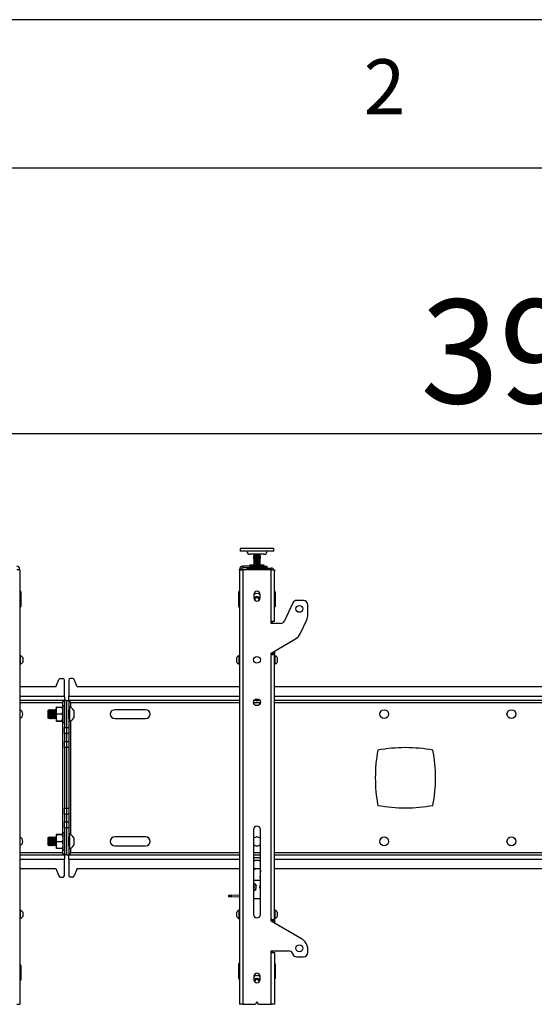
# Model space of a CAD drawing. Extents: x 5 to 292, y 5 to 205.
# Drawn here: x 61 to 78, y 172 to 205 of the extents above; entities that cross this region are included whole.
import ezdxf

# ---------------------------------------------------------------- set-up
doc = ezdxf.new("R2010")
doc.units = 0
doc.layers.get('0').update_dxf_attribs({"linetype": 'CONTINUOUS'})
doc.styles.add('SLDTEXTSTYLE0', font='TXT', dxfattribs={"width": 0.75})
doc.dimstyles.new('SLDDIMSTYLE2', dxfattribs={"dimtxt": 3.5, "dimasz": 3, "dimexe": 0, "dimexo": 0.0625, "dimgap": 0.875, "dimtad": 1, "dimdec": 0, "dimlfac": 35, "dimrnd": 1e-09, "dimzin": 12, "dimtxsty": 'SLDTEXTSTYLE0', "dimsah": 1, "dimcen": 0.09, "dimazin": 3, "dimtfac": 1, "dimtdec": 0, "dimtofl": 0, "dimtmove": 0, "dimatfit": 3, "dimtolj": 1, "dimtzin": 12})

# ---------------------------------------------------------------- blocks, each defined once
blk = doc.blocks.new('_D_1')
at = {"color": 7, "linetype": 'CONTINUOUS'}
for p, q in [((22.686, 181.199), (22.686, 192.068)), ((136.814, 181.199), (136.814, 192.068)), ((22.686, 191.068), (136.814, 191.068))]:
    blk.add_line(p, q, dxfattribs=at)
for points in [[(22.686, 191.068), (25.686, 190.618), (25.686, 191.518)], [(136.814, 191.068), (133.814, 191.518), (133.814, 190.618)]]:
    blk.add_solid(points, dxfattribs=at)
at = {"color": 7, "linetype": 'CONTINUOUS', "insert": (74.578, 195.58), "char_height": 3.5, "attachment_point": 1, "style": 'SLDTEXTSTYLE0'}
blk.add_mtext('3995', dxfattribs=at)

msp = doc.modelspace()

# ---------------------------------------------------------------- linework, layer by layer
at = {"color": 7, "linetype": 'CONTINUOUS'}
for p, q in [((292, 205), (5, 205)), ((287, 200), (10, 200)), ((68.50013, 187.19513), (68.50013, 187.10227)), ((69.59019, 187.19513), (68.50013, 187.19513)), ((69.59019, 187.10227), (68.50013, 187.10227)), ((69.64299, 187.19513), (69.59019, 187.19513)), ((69.64299, 187.10227), (69.59019, 187.10227)), ((69.64299, 187.10227), (69.64299, 187.19513)), ((69.30013, 186.99799), (68.84299, 186.99799)), ((68.95727, 186.99799), (68.95727, 186.98602)), ((68.95727, 186.98602), (68.97401, 186.97635)), ((68.95727, 186.98602), (69.16634, 186.98602)), ((68.97401, 186.97635), (68.95727, 186.96669)), ((68.95727, 186.96669), (68.95727, 186.96282)), ((68.95727, 186.96669), (69.16634, 186.96669)), ((68.95727, 186.96282), (68.97401, 186.95316)), ((68.95727, 186.96282), (69.16634, 186.96282)), ((68.97401, 186.95316), (68.95727, 186.9435)), ((68.95727, 186.9435), (68.95727, 186.93963)), ((68.95727, 186.9435), (69.16634, 186.9435)), ((68.95727, 186.93963), (68.97401, 186.92997)), ((68.95727, 186.93963), (69.16634, 186.93963)), ((68.97401, 186.92997), (68.95727, 186.9203)), ((68.95727, 186.9203), (68.95727, 186.91644)), ((68.95727, 186.9203), (69.16634, 186.9203)), ((68.95727, 186.91644), (68.97401, 186.90677)), ((68.95727, 186.91644), (69.16634, 186.91644)), ((68.97401, 186.90677), (68.95727, 186.89711)), ((68.95727, 186.89711), (68.95727, 186.89324)), ((68.95727, 186.89711), (69.16634, 186.89711)), ((68.95727, 186.89324), (68.97401, 186.88358)), ((68.95727, 186.89324), (69.16634, 186.89324)), ((68.97401, 186.88358), (68.95727, 186.87391)), ((68.95727, 186.87391), (68.95727, 186.87005)), ((68.95727, 186.87391), (69.16634, 186.87391)), ((68.95727, 186.87005), (68.97401, 186.86038)), ((68.95727, 186.87005), (69.16634, 186.87005)), ((68.97401, 186.86038), (68.95727, 186.85072)), ((68.95727, 186.85072), (68.95727, 186.84685)), ((68.95727, 186.85072), (69.16634, 186.85072)), ((68.95727, 186.84685), (68.97401, 186.83719)), ((68.95727, 186.84685), (69.16634, 186.84685)), ((68.97401, 186.83719), (68.95727, 186.82752)), ((68.95727, 186.82752), (68.95727, 186.82366)), ((68.95727, 186.82752), (69.16634, 186.82752)), ((68.95727, 186.82366), (68.97401, 186.81399)), ((68.95727, 186.82366), (69.16634, 186.82366)), ((68.97401, 186.81399), (68.95727, 186.80433)), ((68.95727, 186.80433), (68.95727, 186.80046)), ((68.95727, 186.80433), (69.16634, 186.80433)), ((68.95727, 186.80046), (68.97401, 186.7908)), ((68.95727, 186.80046), (69.16634, 186.80046)), ((68.97401, 186.7908), (68.95727, 186.78114)), ((68.95727, 186.78114), (68.95727, 186.77727)), ((68.95727, 186.78114), (69.16634, 186.78114)), ((68.95727, 186.77727), (68.97401, 186.76761)), ((68.95727, 186.77727), (69.16634, 186.77727)), ((68.97401, 186.76761), (68.95727, 186.75794)), ((68.95727, 186.75794), (68.95727, 186.75408)), ((68.95727, 186.75794), (69.16634, 186.75794)), ((68.95727, 186.75408), (68.97401, 186.74441)), ((68.95727, 186.75408), (69.16634, 186.75408)), ((68.97401, 186.74441), (68.95727, 186.73475)), ((68.95727, 186.73475), (68.95727, 186.73088)), ((68.95727, 186.73475), (69.16634, 186.73475)), ((68.95727, 186.73088), (68.97401, 186.72122)), ((68.95727, 186.73088), (69.16634, 186.73088)), ((68.97401, 186.72122), (68.95727, 186.71155)), ((68.95727, 186.71155), (68.95727, 186.70769)), ((68.95727, 186.71155), (69.16634, 186.71155)), ((68.95727, 186.70769), (68.97401, 186.69802)), ((68.95727, 186.70769), (69.16634, 186.70769)), ((68.97401, 186.69802), (68.95727, 186.68836)), ((68.95727, 186.68836), (68.95727, 186.68449)), ((68.95727, 186.68836), (69.16634, 186.68836)), ((68.95727, 186.68449), (68.97401, 186.67483)), ((68.95727, 186.68449), (69.16634, 186.68449)), ((68.97401, 186.67483), (68.95727, 186.66516)), ((68.97401, 186.97635), (69.15245, 186.97635)), ((68.97401, 186.95316), (69.15245, 186.95316)), ((68.97401, 186.92997), (69.15245, 186.92997)), ((68.97401, 186.90677), (69.15245, 186.90677)), ((68.97401, 186.88358), (69.15245, 186.88358)), ((68.97401, 186.86038), (69.15245, 186.86038)), ((68.97401, 186.83719), (69.15245, 186.83719)), ((68.97401, 186.81399), (69.15245, 186.81399)), ((68.97401, 186.7908), (69.15245, 186.7908)), ((68.97401, 186.76761), (69.15245, 186.76761)), ((68.97401, 186.74441), (69.15245, 186.74441)), ((68.97401, 186.72122), (69.15245, 186.72122)), ((68.97401, 186.69802), (69.15245, 186.69802)), ((68.97401, 186.67483), (69.15245, 186.67483)), ((69.15245, 186.97635), (69.16911, 186.97635)), ((69.15245, 186.95316), (69.16911, 186.95316)), ((69.15245, 186.92997), (69.16911, 186.92997)), ((69.15245, 186.90677), (69.16911, 186.90677)), ((69.15245, 186.88358), (69.16911, 186.88358)), ((69.15245, 186.86038), (69.16911, 186.86038)), ((69.15245, 186.83719), (69.16911, 186.83719)), ((69.15245, 186.81399), (69.16911, 186.81399)), ((69.15245, 186.7908), (69.16911, 186.7908)), ((69.15245, 186.76761), (69.16911, 186.76761)), ((69.15245, 186.74441), (69.16911, 186.74441)), ((69.15245, 186.72122), (69.16911, 186.72122)), ((69.15245, 186.69802), (69.16911, 186.69802)), ((69.15245, 186.67483), (69.16911, 186.67483)), ((69.16634, 186.98602), (69.18585, 186.98602)), ((69.16634, 186.96669), (69.18585, 186.96669)), ((69.16634, 186.96282), (69.18585, 186.96282)), ((69.16634, 186.9435), (69.18585, 186.9435)), ((69.16634, 186.93963), (69.18585, 186.93963)), ((69.16634, 186.9203), (69.18585, 186.9203)), ((69.16634, 186.91644), (69.18585, 186.91644)), ((69.16634, 186.89711), (69.18585, 186.89711)), ((69.16634, 186.89324), (69.18585, 186.89324)), ((69.16634, 186.87391), (69.18585, 186.87391)), ((69.16634, 186.87005), (69.18585, 186.87005)), ((69.16634, 186.85072), (69.18585, 186.85072)), ((69.16634, 186.84685), (69.18585, 186.84685)), ((69.16634, 186.82752), (69.18585, 186.82752)), ((69.16634, 186.82366), (69.18585, 186.82366)), ((69.16634, 186.80433), (69.18585, 186.80433)), ((69.16634, 186.80046), (69.18585, 186.80046)), ((69.16634, 186.78114), (69.18585, 186.78114)), ((69.16634, 186.77727), (69.18585, 186.77727)), ((69.16634, 186.75794), (69.18585, 186.75794)), ((69.16634, 186.75408), (69.18585, 186.75408)), ((69.16634, 186.73475), (69.18585, 186.73475)), ((69.16634, 186.73088), (69.18585, 186.73088)), ((69.16634, 186.71155), (69.18585, 186.71155)), ((69.16634, 186.70769), (69.18585, 186.70769)), ((69.16634, 186.68836), (69.18585, 186.68836)), ((69.16634, 186.68449), (69.18585, 186.68449)), ((69.16911, 186.97635), (69.18585, 186.98602)), ((69.18585, 186.96669), (69.16911, 186.97635)), ((69.16911, 186.95316), (69.18585, 186.96282)), ((69.18585, 186.9435), (69.16911, 186.95316)), ((69.16911, 186.92997), (69.18585, 186.93963)), ((69.18585, 186.9203), (69.16911, 186.92997)), ((69.16911, 186.90677), (69.18585, 186.91644)), ((69.18585, 186.89711), (69.16911, 186.90677)), ((69.16911, 186.88358), (69.18585, 186.89324)), ((69.18585, 186.87391), (69.16911, 186.88358)), ((69.16911, 186.86038), (69.18585, 186.87005)), ((69.18585, 186.85072), (69.16911, 186.86038)), ((69.16911, 186.83719), (69.18585, 186.84685)), ((69.18585, 186.82752), (69.16911, 186.83719)), ((69.16911, 186.81399), (69.18585, 186.82366)), ((69.18585, 186.80433), (69.16911, 186.81399)), ((69.16911, 186.7908), (69.18585, 186.80046)), ((69.18585, 186.78114), (69.16911, 186.7908)), ((69.16911, 186.76761), (69.18585, 186.77727)), ((69.18585, 186.75794), (69.16911, 186.76761)), ((69.16911, 186.74441), (69.18585, 186.75408)), ((69.18585, 186.73475), (69.16911, 186.74441)), ((69.16911, 186.72122), (69.18585, 186.73088)), ((69.18585, 186.71155), (69.16911, 186.72122)), ((69.16911, 186.69802), (69.18585, 186.70769)), ((69.18585, 186.68836), (69.16911, 186.69802)), ((69.16911, 186.67483), (69.18585, 186.68449)), ((69.18585, 186.66516), (69.16911, 186.67483)), ((69.18585, 186.98602), (69.18585, 186.99799)), ((69.18585, 186.96282), (69.18585, 186.96669)), ((69.18585, 186.93963), (69.18585, 186.9435)), ((69.18585, 186.91644), (69.18585, 186.9203)), ((69.18585, 186.89324), (69.18585, 186.89711)), ((69.18585, 186.87005), (69.18585, 186.87391)), ((69.18585, 186.84685), (69.18585, 186.85072)), ((69.18585, 186.82366), (69.18585, 186.82752)), ((69.18585, 186.80046), (69.18585, 186.80433)), ((69.18585, 186.77727), (69.18585, 186.78114)), ((69.18585, 186.75408), (69.18585, 186.75794)), ((69.18585, 186.73088), (69.18585, 186.73475)), ((69.18585, 186.70769), (69.18585, 186.71155)), ((69.18585, 186.68449), (69.18585, 186.68836)), ((61.08585, 186.47227), (60.97727, 186.47227)), ((61.0287, 186.48656), (61.08585, 186.48656)), ((61.08585, 186.47227), (61.08585, 186.48656)), ((61.08585, 186.47227), (61.08585, 171.8437)), ((68.54299, 186.48656), (68.48585, 186.48656)), ((68.48585, 186.47227), (68.48585, 186.48656)), ((68.48585, 186.47227), (68.48585, 171.8437)), ((68.48585, 186.47227), (68.59442, 186.47227)), ((68.54299, 186.47227), (68.54299, 186.48656)), ((68.59442, 186.53799), (68.59442, 186.59513)), ((69.31442, 186.59513), (68.59442, 186.59513)), ((69.31442, 186.53799), (68.59442, 186.53799)), ((68.59442, 186.47227), (68.59442, 171.8437)), ((69.5487, 186.47227), (68.59442, 186.47227)), ((68.74299, 186.52942), (69.5487, 186.52942)), ((68.74299, 186.52942), (68.74299, 186.47227)), ((68.83299, 186.63085), (68.83299, 186.60227)), ((68.84013, 186.63799), (69.28886, 186.63799)), ((68.91442, 186.53799), (68.91442, 186.52942)), ((68.95727, 186.66516), (68.95727, 186.6613)), ((68.95727, 186.66516), (69.16634, 186.66516)), ((68.95727, 186.6613), (68.97401, 186.65163)), ((68.95727, 186.6613), (69.16634, 186.6613)), ((68.97401, 186.65163), (68.95727, 186.64197)), ((68.95727, 186.64197), (68.95727, 186.6381)), ((68.95727, 186.64197), (69.16634, 186.64197)), ((68.95727, 186.6381), (68.95747, 186.63799)), ((68.95727, 186.6381), (69.16634, 186.6381)), ((68.97401, 186.65163), (69.15245, 186.65163)), ((69.15245, 186.65163), (69.16911, 186.65163)), ((69.16634, 186.66516), (69.18585, 186.66516)), ((69.16634, 186.6613), (69.18585, 186.6613)), ((69.16634, 186.64197), (69.18585, 186.64197)), ((69.16634, 186.6381), (69.18585, 186.6381)), ((69.16911, 186.65163), (69.18585, 186.6613)), ((69.18585, 186.64197), (69.16911, 186.65163)), ((69.18565, 186.63799), (69.18585, 186.6381)), ((69.18585, 186.6613), (69.18585, 186.66516)), ((69.18585, 186.6381), (69.18585, 186.64197)), ((69.2287, 186.52942), (69.2287, 186.53799)), ((69.28886, 186.63799), (69.30299, 186.63799)), ((69.31013, 186.60227), (69.31013, 186.63085)), ((69.31442, 186.53799), (69.31442, 186.59513)), ((69.31442, 186.59513), (69.40013, 186.59513)), ((69.40013, 186.53799), (69.31442, 186.53799)), ((69.40013, 186.59513), (69.40013, 186.53799)), ((69.5487, 186.47227), (69.5487, 186.52942)), ((69.5487, 184.72942), (69.5487, 186.47227)), ((69.5487, 186.47227), (69.65727, 186.47227)), ((69.65727, 186.47227), (69.65727, 186.42085)), ((69.65727, 184.72942), (69.65727, 186.42085)), ((61.11442, 185.72942), (61.11442, 185.2437)), ((68.45727, 185.24085), (68.45727, 185.72656)), ((69.68585, 185.72656), (69.68585, 185.24085)), ((68.96442, 185.64368), (68.96442, 185.52939)), ((68.98956, 185.48117), (69.03827, 185.54774)), ((69.00551, 185.44503), (68.98956, 185.48117)), ((69.03827, 185.54774), (69.12027, 185.53884)), ((69.12027, 185.53884), (69.15356, 185.46337)), ((69.15356, 185.46337), (69.14431, 185.45073)), ((69.1787, 185.52939), (69.1787, 185.64368)), ((70.27965, 185.36122), (69.99685, 184.75476)), ((70.64299, 185.4437), (70.40912, 185.4437)), ((70.78585, 184.96729), (70.78585, 185.30085)), ((69.5487, 184.67227), (69.5487, 184.72942)), ((69.65727, 184.72942), (69.5487, 184.72942)), ((69.58585, 184.72942), (69.58585, 184.67227)), ((70.53787, 184.34049), (70.74569, 184.78616)), ((69.86738, 184.67227), (69.5487, 184.67227)), ((69.5487, 183.67227), (70.36632, 184.15197)), ((69.58585, 183.69407), (69.58585, 183.63127)), ((69.60013, 183.70245), (69.60013, 183.64599)), ((69.65727, 183.73597), (69.65727, 183.64599)), ((61.0967, 183.5937), (61.08585, 183.5937)), ((61.0967, 183.5937), (61.0967, 183.2937)), ((61.18013, 183.5187), (61.18013, 183.3687)), ((68.39156, 183.4437), (68.39156, 183.5187)), ((68.39156, 183.3687), (68.39156, 183.4437)), ((68.48585, 183.5937), (68.47499, 183.5937)), ((68.47499, 183.4437), (68.47499, 183.5937)), ((68.47499, 183.2937), (68.47499, 183.4437)), ((69.5487, 183.61513), (69.5487, 183.67227)), ((69.5487, 174.70085), (69.5487, 183.61513)), ((69.60013, 183.64599), (69.65727, 183.64599)), ((69.65727, 174.67378), (69.65727, 183.64599)), ((69.66813, 183.5937), (69.65727, 183.5937)), ((69.66813, 183.5937), (69.66813, 183.2937)), ((69.75156, 183.5187), (69.75156, 183.3687)), ((61.08585, 183.2937), (61.0967, 183.2937)), ((68.47499, 183.2937), (68.48585, 183.2937)), ((69.65727, 183.2937), (69.66813, 183.2937)), ((62.30013, 182.52942), (62.40005, 182.77921)), ((62.4531, 182.81513), (62.5287, 182.81513)), ((62.58585, 182.21227), (62.58585, 182.75799)), ((62.7287, 182.75799), (62.7287, 182.21227)), ((62.86144, 182.81513), (62.78585, 182.81513)), ((63.01442, 182.52942), (62.9145, 182.77921)), ((62.30013, 182.52942), (61.08585, 182.52942)), ((68.48585, 182.52942), (63.01442, 182.52942)), ((89.91442, 182.52942), (69.65727, 182.52942)), ((62.58383, 182.07227), (61.08585, 182.07227)), ((62.58585, 182.07227), (62.58383, 182.07227)), ((62.58585, 182.21227), (62.58585, 182.07227)), ((62.65727, 182.07025), (62.58585, 182.07025)), ((62.58585, 182.07025), (62.58585, 181.16205)), ((62.65727, 182.07025), (62.65727, 181.16205)), ((62.65727, 182.07025), (62.7287, 182.07025)), ((62.7287, 182.07227), (62.7287, 182.21227)), ((62.73072, 182.07227), (62.7287, 182.07227)), ((62.7287, 182.07025), (62.7287, 181.16205)), ((68.48585, 182.07227), (62.73072, 182.07227)), ((69.17053, 182.07227), (68.97259, 182.07227)), ((89.91442, 182.07227), (69.65727, 182.07227)), ((62.05236, 181.75799), (62.0287, 181.73433)), ((62.0287, 181.73433), (62.0287, 181.49593)), ((62.05404, 181.75799), (62.05236, 181.75799)), ((62.05236, 181.75799), (62.05236, 181.47227)), ((62.07061, 181.73433), (62.05404, 181.75799)), ((62.05404, 181.75799), (62.05404, 181.47282)), ((62.08717, 181.75799), (62.07061, 181.73433)), ((62.07061, 181.73433), (62.07061, 181.49639)), ((62.09595, 181.75799), (62.08717, 181.75799)), ((62.08717, 181.75799), (62.08717, 181.47282)), ((62.11251, 181.73433), (62.09595, 181.75799)), ((62.09595, 181.75799), (62.09595, 181.47282)), ((62.12908, 181.75799), (62.11251, 181.73433)), ((62.11251, 181.73433), (62.11251, 181.49639)), ((62.13785, 181.75799), (62.12908, 181.75799)), ((62.12908, 181.75799), (62.12908, 181.47282)), ((62.15442, 181.73433), (62.13785, 181.75799)), ((62.13785, 181.75799), (62.13785, 181.47282)), ((62.17098, 181.75799), (62.15442, 181.73433)), ((62.15442, 181.73433), (62.15442, 181.49639)), ((62.17976, 181.75799), (62.17098, 181.75799)), ((62.17098, 181.75799), (62.17098, 181.47282)), ((62.19632, 181.73433), (62.17976, 181.75799)), ((62.17976, 181.75799), (62.17976, 181.47282)), ((62.21289, 181.75799), (62.19632, 181.73433)), ((62.19632, 181.73433), (62.19632, 181.49639)), ((62.22166, 181.75799), (62.21289, 181.75799)), ((62.21289, 181.75799), (62.21289, 181.47282)), ((62.23823, 181.73433), (62.22166, 181.75799)), ((62.22166, 181.75799), (62.22166, 181.47282)), ((62.25479, 181.75799), (62.23823, 181.73433)), ((62.23823, 181.73433), (62.23823, 181.49639)), ((62.26357, 181.75799), (62.25479, 181.75799)), ((62.25479, 181.75799), (62.25479, 181.47282)), ((62.28013, 181.73433), (62.26357, 181.75799)), ((62.26357, 181.75799), (62.26357, 181.47282)), ((62.2967, 181.75799), (62.28013, 181.73433)), ((62.28013, 181.73433), (62.28013, 181.49639)), ((62.30299, 181.75799), (62.2967, 181.75799)), ((62.2967, 181.75799), (62.2967, 181.47282)), ((62.30299, 181.84353), (62.30299, 181.73699)), ((62.30299, 181.73699), (62.30299, 181.50859)), ((62.3234, 181.84864), (62.50829, 181.84864)), ((62.58585, 181.89827), (62.5287, 181.89827)), ((62.5287, 181.89827), (62.5287, 181.33199)), ((62.73156, 181.75799), (62.7287, 181.75799)), ((62.75385, 181.86513), (62.74299, 181.86513)), ((62.74299, 181.86513), (62.74299, 181.36513)), ((62.75385, 181.86513), (62.75385, 181.36513)), ((62.90013, 181.74013), (62.90013, 181.49013)), ((65.31994, 181.76513), (64.28032, 181.76513)), ((62.0287, 181.49593), (62.05236, 181.47227)), ((62.05236, 181.47227), (62.05404, 181.47227)), ((62.05404, 181.47227), (62.07061, 181.49593)), ((62.05404, 181.47282), (62.05404, 181.47227)), ((62.07061, 181.49639), (62.07061, 181.49593)), ((62.07061, 181.49593), (62.08717, 181.47227)), ((62.08717, 181.47282), (62.08717, 181.47227)), ((62.08717, 181.47227), (62.09595, 181.47227)), ((62.09595, 181.47227), (62.11251, 181.49593)), ((62.09595, 181.47282), (62.09595, 181.47227)), ((62.11251, 181.49639), (62.11251, 181.49593)), ((62.11251, 181.49593), (62.12908, 181.47227)), ((62.12908, 181.47282), (62.12908, 181.47227)), ((62.12908, 181.47227), (62.13785, 181.47227)), ((62.13785, 181.47227), (62.15442, 181.49593)), ((62.13785, 181.47282), (62.13785, 181.47227)), ((62.15442, 181.49639), (62.15442, 181.49593)), ((62.15442, 181.49593), (62.17098, 181.47227)), ((62.17098, 181.47282), (62.17098, 181.47227)), ((62.17098, 181.47227), (62.17976, 181.47227)), ((62.17976, 181.47227), (62.19632, 181.49593)), ((62.17976, 181.47282), (62.17976, 181.47227)), ((62.19632, 181.49639), (62.19632, 181.49593)), ((62.19632, 181.49593), (62.21289, 181.47227)), ((62.21289, 181.47282), (62.21289, 181.47227)), ((62.21289, 181.47227), (62.22166, 181.47227)), ((62.22166, 181.47227), (62.23823, 181.49593)), ((62.22166, 181.47282), (62.22166, 181.47227)), ((62.23823, 181.49639), (62.23823, 181.49593)), ((62.23823, 181.49593), (62.25479, 181.47227)), ((62.25479, 181.47282), (62.25479, 181.47227)), ((62.25479, 181.47227), (62.26357, 181.47227)), ((62.26357, 181.47227), (62.28013, 181.49593)), ((62.26357, 181.47282), (62.26357, 181.47227)), ((62.28013, 181.49639), (62.28013, 181.49593)), ((62.28013, 181.49593), (62.2967, 181.47227)), ((62.2967, 181.47282), (62.2967, 181.47227)), ((62.2967, 181.47227), (62.30299, 181.47227)), ((62.30299, 181.50859), (62.30299, 181.38673)), ((62.3234, 181.62534), (62.50829, 181.62534)), ((62.3234, 181.39184), (62.50829, 181.39184)), ((62.3234, 181.38162), (62.50829, 181.38162)), ((62.7287, 181.47227), (62.73156, 181.47227)), ((62.74299, 181.36513), (62.75385, 181.36513)), ((64.28032, 181.46513), (65.31994, 181.46513)), ((62.5287, 181.33199), (62.58585, 181.33199)), ((62.58585, 181.16205), (62.65727, 181.16205)), ((62.58585, 180.96002), (62.58585, 181.16205)), ((62.65727, 181.16205), (62.65727, 180.96002)), ((62.65727, 181.16205), (62.7287, 181.16205)), ((62.7287, 181.16205), (62.7287, 180.96002)), ((62.65727, 180.96002), (62.58585, 180.96002)), ((62.58585, 180.96002), (62.58585, 180.69881)), ((62.65727, 180.96002), (62.65727, 180.69881)), ((62.7287, 180.96002), (62.65727, 180.96002)), ((62.7287, 180.96002), (62.7287, 180.69881)), ((62.58585, 180.69881), (62.65727, 180.69881)), ((62.58585, 180.49678), (62.58585, 180.69881)), ((62.65727, 180.49678), (62.58585, 180.49678)), ((62.58585, 180.49678), (62.58585, 178.44776)), ((62.65727, 180.69881), (62.65727, 180.49678)), ((62.65727, 180.69881), (62.7287, 180.69881)), ((62.65727, 180.49678), (62.65727, 178.44776)), ((62.7287, 180.49678), (62.65727, 180.49678)), ((62.7287, 180.69881), (62.7287, 180.49678)), ((62.7287, 180.49678), (62.7287, 178.44776)), ((62.58585, 178.44776), (62.65727, 178.44776)), ((62.58585, 178.24573), (62.58585, 178.44776)), ((62.65727, 178.44776), (62.65727, 178.24573)), ((62.65727, 178.44776), (62.7287, 178.44776)), ((62.7287, 178.44776), (62.7287, 178.24573)), ((62.65727, 178.24573), (62.58585, 178.24573)), ((62.58585, 178.24573), (62.58585, 177.98453)), ((62.65727, 178.24573), (62.65727, 177.98453)), ((62.7287, 178.24573), (62.65727, 178.24573)), ((62.7287, 178.24573), (62.7287, 177.98453)), ((62.58585, 177.98453), (62.65727, 177.98453)), ((62.58585, 177.7825), (62.58585, 177.98453)), ((62.65727, 177.7825), (62.58585, 177.7825)), ((62.58585, 177.7825), (62.58585, 176.87429)), ((62.65727, 177.98453), (62.65727, 177.7825)), ((62.65727, 177.98453), (62.7287, 177.98453)), ((62.65727, 177.7825), (62.65727, 176.87429)), ((62.7287, 177.7825), (62.65727, 177.7825)), ((62.7287, 177.98453), (62.7287, 177.7825)), ((62.7287, 177.7825), (62.7287, 176.87429)), ((68.95727, 177.72942), (68.95727, 174.87227)), ((69.18585, 174.87227), (69.18585, 177.72942)), ((62.05236, 177.47227), (62.0287, 177.44862)), ((62.0287, 177.44862), (62.0287, 177.31899)), ((62.05404, 177.47227), (62.05236, 177.47227)), ((62.05236, 177.47227), (62.05236, 177.31692)), ((62.07061, 177.44862), (62.05404, 177.47227)), ((62.05404, 177.47227), (62.05404, 177.18656)), ((62.08717, 177.47227), (62.07061, 177.44862)), ((62.07061, 177.44862), (62.07061, 177.21022)), ((62.09595, 177.47227), (62.08717, 177.47227)), ((62.08717, 177.47227), (62.08717, 177.18656)), ((62.11251, 177.44862), (62.09595, 177.47227)), ((62.09595, 177.47227), (62.09595, 177.18656)), ((62.12908, 177.47227), (62.11251, 177.44862)), ((62.11251, 177.44862), (62.11251, 177.21022)), ((62.13785, 177.47227), (62.12908, 177.47227)), ((62.12908, 177.47227), (62.12908, 177.18656)), ((62.15442, 177.44862), (62.13785, 177.47227)), ((62.13785, 177.47227), (62.13785, 177.18656)), ((62.17098, 177.47227), (62.15442, 177.44862)), ((62.15442, 177.44862), (62.15442, 177.21022)), ((62.17976, 177.47227), (62.17098, 177.47227)), ((62.17098, 177.47227), (62.17098, 177.18656)), ((62.19632, 177.44862), (62.17976, 177.47227)), ((62.17976, 177.47227), (62.17976, 177.18656)), ((62.21289, 177.47227), (62.19632, 177.44862)), ((62.19632, 177.44862), (62.19632, 177.21022)), ((62.22166, 177.47227), (62.21289, 177.47227)), ((62.21289, 177.47227), (62.21289, 177.18656)), ((62.23823, 177.44862), (62.22166, 177.47227)), ((62.22166, 177.47227), (62.22166, 177.18656)), ((62.25479, 177.47227), (62.23823, 177.44862)), ((62.23823, 177.44862), (62.23823, 177.21022)), ((62.26357, 177.47227), (62.25479, 177.47227)), ((62.25479, 177.47227), (62.25479, 177.18656)), ((62.28013, 177.44862), (62.26357, 177.47227)), ((62.26357, 177.47227), (62.26357, 177.18656)), ((62.2967, 177.47227), (62.28013, 177.44862)), ((62.28013, 177.44862), (62.28013, 177.21022)), ((62.30299, 177.47227), (62.2967, 177.47227)), ((62.2967, 177.47227), (62.2967, 177.18656)), ((62.30299, 177.55782), (62.30299, 177.43596)), ((62.30299, 177.43596), (62.30299, 177.20756)), ((62.50829, 177.56292), (62.3234, 177.56292)), ((62.50829, 177.55271), (62.3234, 177.55271)), ((62.58585, 177.61256), (62.5287, 177.61256)), ((62.5287, 177.61256), (62.5287, 177.32942)), ((62.73156, 177.47227), (62.7287, 177.47227)), ((62.75385, 177.57942), (62.74299, 177.57942)), ((62.74299, 177.57942), (62.74299, 177.30754)), ((62.75385, 177.57942), (62.75385, 177.30754)), ((62.90013, 177.45442), (62.90013, 177.31848)), ((65.31994, 177.47942), (64.28032, 177.47942)), ((62.0287, 177.31899), (62.0287, 177.21022)), ((62.0287, 177.21022), (62.05236, 177.18656)), ((62.05236, 177.31692), (62.05236, 177.18656)), ((62.05236, 177.18656), (62.05404, 177.18656)), ((62.05404, 177.18656), (62.07061, 177.21022)), ((62.07061, 177.21022), (62.08717, 177.18656)), ((62.08717, 177.18656), (62.09595, 177.18656)), ((62.09595, 177.18656), (62.11251, 177.21022)), ((62.11251, 177.21022), (62.12908, 177.18656)), ((62.12908, 177.18656), (62.13785, 177.18656)), ((62.13785, 177.18656), (62.15442, 177.21022)), ((62.15442, 177.21022), (62.17098, 177.18656)), ((62.17098, 177.18656), (62.17976, 177.18656)), ((62.17976, 177.18656), (62.19632, 177.21022)), ((62.19632, 177.21022), (62.21289, 177.18656)), ((62.21289, 177.18656), (62.22166, 177.18656)), ((62.22166, 177.18656), (62.23823, 177.21022)), ((62.23823, 177.21022), (62.25479, 177.18656)), ((62.25479, 177.18656), (62.26357, 177.18656)), ((62.26357, 177.18656), (62.28013, 177.21022)), ((62.28013, 177.21022), (62.2967, 177.18656)), ((62.2967, 177.18656), (62.30299, 177.18656)), ((62.30299, 177.20756), (62.30299, 177.10102)), ((62.50829, 177.3192), (62.3234, 177.3192)), ((62.50829, 177.09591), (62.3234, 177.09591)), ((62.5287, 177.32942), (62.5287, 177.04627)), ((62.7287, 177.18656), (62.73156, 177.18656)), ((62.74299, 177.30754), (62.74299, 177.07942)), ((62.74299, 177.07942), (62.75385, 177.07942)), ((62.75385, 177.30754), (62.75385, 177.07942)), ((62.90013, 177.31848), (62.90013, 177.20442)), ((64.28032, 177.17942), (65.31994, 177.17942)), ((61.08585, 176.87227), (62.58383, 176.87227)), ((62.5287, 177.04627), (62.58585, 177.04627)), ((62.58383, 176.87227), (62.58585, 176.87227)), ((62.65727, 176.87429), (62.58585, 176.87429)), ((62.58585, 176.87227), (62.58585, 176.73227)), ((62.58585, 176.18656), (62.58585, 176.73227)), ((62.65727, 176.87429), (62.7287, 176.87429)), ((62.7287, 176.73227), (62.7287, 176.87227)), ((62.7287, 176.87227), (62.73072, 176.87227)), ((62.7287, 176.73227), (62.7287, 176.18656)), ((62.73072, 176.87227), (68.48585, 176.87227)), ((68.95727, 176.87227), (69.18585, 176.87227)), ((69.18585, 176.77942), (68.95727, 176.77942)), ((69.65727, 176.87227), (89.91442, 176.87227)), ((61.08585, 176.41513), (62.30013, 176.41513)), ((62.30013, 176.41513), (62.40005, 176.16534)), ((63.01442, 176.41513), (62.9145, 176.16534)), ((63.01442, 176.41513), (68.48585, 176.41513)), ((69.04965, 176.41513), (68.95727, 176.35874)), ((68.95727, 176.41513), (69.18585, 176.41513)), ((69.65727, 176.41513), (89.91442, 176.41513)), ((62.4531, 176.12942), (62.5287, 176.12942)), ((62.86144, 176.12942), (62.78585, 176.12942)), ((69.18585, 176.36158), (69.17313, 176.1059)), ((69.18585, 176.01775), (68.95727, 176.01775)), ((68.95727, 175.93163), (68.99079, 175.90411)), ((68.12575, 175.46606), (68.12859, 175.52314)), ((68.20469, 175.46214), (68.12575, 175.46606)), ((68.12859, 175.52314), (68.20753, 175.51921)), ((68.20753, 175.51921), (68.20469, 175.46214)), ((68.48585, 175.44815), (68.20469, 175.46214)), ((68.48585, 175.50536), (68.20753, 175.51921)), ((69.02762, 175.68902), (68.95727, 175.66257)), ((69.18585, 175.3937), (68.95727, 175.3937)), ((61.0967, 175.02227), (61.08585, 175.02227)), ((61.0967, 175.02227), (61.0967, 174.83783)), ((61.0967, 174.83783), (61.0967, 174.72227)), ((61.18013, 174.94727), (61.18013, 174.85505)), ((61.18013, 174.85505), (61.18013, 174.79727)), ((68.39156, 174.87227), (68.39156, 174.94727)), ((68.39156, 174.79727), (68.39156, 174.87227)), ((68.48585, 175.02227), (68.47499, 175.02227)), ((68.47499, 174.87227), (68.47499, 175.02227)), ((68.47499, 174.72227), (68.47499, 174.87227)), ((69.66813, 175.02227), (69.65727, 175.02227)), ((69.66813, 175.02227), (69.66813, 174.72227)), ((69.75156, 174.94727), (69.75156, 174.79727)), ((61.08585, 174.72227), (61.0967, 174.72227)), ((68.47499, 174.72227), (68.48585, 174.72227)), ((69.5487, 174.6437), (69.5487, 174.70085)), ((70.57156, 174.05316), (69.5487, 174.6437)), ((69.58585, 174.68682), (69.58585, 174.62226)), ((69.60013, 174.67378), (69.65727, 174.67378)), ((69.60013, 174.67378), (69.60013, 174.61401)), ((69.65727, 174.72227), (69.66813, 174.72227)), ((69.65727, 174.67378), (69.65727, 174.58102)), ((69.5487, 173.6437), (70.13384, 173.6437)), ((69.5487, 173.58656), (69.5487, 173.6437)), ((69.5487, 171.8437), (69.5487, 173.58656)), ((69.5487, 173.58656), (69.65727, 173.58656)), ((69.58585, 173.6437), (69.58585, 173.58656)), ((69.65727, 173.58656), (69.65727, 171.8437)), ((70.26331, 173.56122), (70.27965, 173.52619)), ((70.40912, 173.4437), (70.64299, 173.4437)), ((70.78585, 173.58656), (70.78585, 173.682)), ((61.11442, 173.15205), (61.11442, 172.66634)), ((68.45727, 172.71513), (68.45727, 173.20085)), ((69.68585, 173.20085), (69.68585, 172.71513)), ((68.96442, 172.78658), (68.96442, 172.6723)), ((69.1787, 172.6723), (69.1787, 172.78658)), ((68.99346, 172.59895), (69.01295, 172.67316)), ((69.01295, 172.67316), (69.09251, 172.6949)), ((69.09251, 172.6949), (69.15112, 172.63688)), ((69.15112, 172.63688), (69.13844, 172.58859)), ((60.97727, 171.8437), (61.08585, 171.8437)), ((68.59442, 171.8437), (68.48585, 171.8437)), ((68.59442, 171.8437), (69.00677, 171.8437)), ((69.05967, 171.91159), (69.01866, 171.85006)), ((69.12446, 171.85006), (69.08345, 171.91159)), ((69.13635, 171.8437), (69.5487, 171.8437)), ((69.65727, 171.8437), (69.5487, 171.8437))]:
    msp.add_line(p, q, dxfattribs=at)
at = {"color": 8, "linetype": 'CONTINUOUS'}
for p, q in [((69.29556, 186.63085), (68.83299, 186.63085)), ((68.83299, 186.60227), (69.29556, 186.60227)), ((69.31013, 186.63085), (69.29556, 186.63085)), ((69.29556, 186.60227), (69.31013, 186.60227)), ((62.58585, 182.21227), (61.08585, 182.21227)), ((68.48585, 182.21227), (62.7287, 182.21227)), ((89.91442, 182.21227), (69.65727, 182.21227)), ((61.08585, 182.0037), (62.51727, 182.0037)), ((62.51727, 182.0037), (62.51727, 181.84712)), ((62.73156, 181.47227), (62.73156, 181.75799)), ((62.79727, 182.0037), (68.48585, 182.0037)), ((62.79727, 181.84546), (62.79727, 182.0037)), ((68.95785, 182.0037), (69.18527, 182.0037)), ((69.65727, 182.0037), (89.91442, 182.0037)), ((62.51727, 181.38314), (62.51727, 177.56141)), ((62.79727, 177.55974), (62.79727, 181.3848)), ((62.73156, 177.31692), (62.73156, 177.47227)), ((62.51727, 177.09743), (62.51727, 176.94085)), ((62.73156, 177.18656), (62.73156, 177.31692)), ((62.79727, 176.94085), (62.79727, 177.09909)), ((62.51727, 176.94085), (61.08585, 176.94085)), ((61.08585, 176.73227), (62.58585, 176.73227)), ((62.7287, 176.73227), (68.48585, 176.73227)), ((68.48585, 176.94085), (62.79727, 176.94085)), ((69.18585, 176.94085), (68.95727, 176.94085)), ((89.91442, 176.94085), (69.65727, 176.94085)), ((69.65727, 176.73227), (89.91442, 176.73227))]:
    msp.add_line(p, q, dxfattribs=at)
at = {"color": 7, "linetype": 'CONTINUOUS', "flags": 128}
for points in [[(68.99086, 185.53133), (68.97606, 185.50192), (68.97279, 185.48788)], [(69.04686, 182.07227), (69.08316, 182.07116), (69.09626, 182.07227)], [(69.13761, 172.58793), (69.13769, 172.58813), (69.14065, 172.59699)], [(69.17033, 172.63077), (69.16118, 172.6595), (69.14192, 172.68619)]]:
    msp.add_lwpolyline(points, dxfattribs=at)
at = {"color": 7, "linetype": 'CONTINUOUS'}
for centre, radius in [((70.50013, 185.15799), 0.11429), ((69.07156, 183.4437), 0.11429), ((69.07156, 182.01513), 0.11429), ((73.35727, 181.61513), 0.15), ((77.64299, 181.61513), 0.15), ((73.35727, 177.32942), 0.15), ((77.64299, 177.32942), 0.15), ((70.50013, 173.72942), 0.11429)]:
    msp.add_circle(centre, radius, dxfattribs=at)
for centre, radius, start, end in [((68.84299, 187.10942), 0.11143, 183.675326, 270), ((69.30013, 187.10942), 0.11143, 270, 356.324674), ((60.97727, 186.48656), 0.10857, 0, 90), ((68.59442, 186.48656), 0.10857, 90, 180), ((68.59442, 186.48656), 0.05143, 90, 180), ((68.84013, 186.63085), 0.00714, 90, 180), ((68.84013, 186.60227), 0.00714, 180, 270), ((69.30299, 186.63085), 0.00714, 0, 90), ((69.30299, 186.60227), 0.00714, 270, 0), ((69.5487, 186.42085), 0.10857, 28.273714, 90), ((61.07156, 185.72942), 0.04286, 0, 70.528779), ((68.50013, 185.72656), 0.04286, 109.471221, 180), ((69.07156, 185.64368), 0.10714, 0, 180), ((69.64299, 185.72656), 0.04286, 0, 70.528779), ((69.07156, 185.47227), 0.2, 57.607635, 122.392365), ((69.07156, 185.52939), 0.10714, 180, 0), ((69.07156, 185.47227), 0.1, 8.979366, 143.805929), ((69.07156, 185.47227), 0.07143, 143.805929, 202.441327), ((69.07156, 185.47227), 0.07143, 83.805929, 143.805929), ((69.07156, 185.47227), 0.07143, 23.805929, 83.805929), ((69.07156, 185.47227), 0.07143, 337.558673, 23.805929), ((70.40912, 185.30085), 0.14286, 90, 155), ((70.64299, 185.30085), 0.14286, 0, 90), ((61.07156, 185.2437), 0.04286, 289.471221, 0), ((68.50013, 185.24085), 0.04286, 180, 250.528779), ((69.64299, 185.24085), 0.04286, 289.471221, 0), ((69.86738, 184.81513), 0.14286, 270, 335), ((70.35727, 184.96729), 0.42857, 335, 0), ((70.14945, 184.52162), 0.42857, 300.399778, 335), ((61.03728, 183.4437), 0.16134, 27.700866, 68.389787), ((61.03728, 183.4437), 0.16134, 291.610213, 332.299134), ((68.53441, 183.4437), 0.16134, 111.610213, 152.299134), ((68.53441, 183.4437), 0.16134, 207.700866, 248.389787), ((69.60871, 183.4437), 0.16134, 27.700866, 68.389787), ((69.60871, 183.4437), 0.16134, 291.610213, 332.299134), ((62.4531, 182.75799), 0.05714, 90, 158.198591), ((62.5287, 182.75799), 0.05714, 0, 90), ((62.78585, 182.75799), 0.05714, 90, 180), ((62.86144, 182.75799), 0.05714, 21.801409, 90), ((61.03423, 181.61513), 0.15, 290.128718, 69.871282), ((62.73156, 181.76942), 0.01143, 270, 0), ((62.66677, 181.61513), 0.26473, 28.17585, 70.79689), ((64.28032, 181.61513), 0.15, 90, 270), ((65.31994, 181.61513), 0.15, 270, 90), ((62.73156, 181.46085), 0.01143, 0, 90), ((62.66677, 181.61513), 0.26473, 289.20311, 331.82415), ((78.12989, 179.47227), 5.07262, 169.452208, 190.547792), ((74.07156, 175.41394), 5.07262, 79.452208, 100.547792), ((70.01323, 179.47227), 5.07262, 349.452208, 10.547792), ((74.07156, 183.53061), 5.07262, 259.452208, 280.547792), ((69.07156, 177.72942), 0.11429, 0, 180), ((61.03423, 177.32942), 0.15, 290.128718, 69.871282), ((62.73156, 177.4837), 0.01143, 270, 0), ((62.66677, 177.32942), 0.26473, 28.17585, 70.79689), ((64.28032, 177.32942), 0.15, 90, 270), ((65.31994, 177.32942), 0.15, 270, 90), ((69.07156, 177.32942), 0.15, 40.367594, 139.632406), ((62.73156, 177.17513), 0.01143, 0, 90), ((62.66677, 177.32942), 0.26473, 289.20311, 331.82415), ((69.07156, 177.32942), 0.15, 220.367594, 319.632406), ((69.07156, 176.48364), 0.20766, 56.609356, 123.390644), ((62.4531, 176.18656), 0.05714, 201.801409, 270), ((62.5287, 176.18656), 0.05714, 270, 360), ((62.78585, 176.18656), 0.05714, 180, 270), ((62.86144, 176.18656), 0.05714, 270, 338.198591), ((69.45849, 176.0917), 0.28571, 177.151736, 195.001121), ((68.90013, 175.7937), 0.14286, 50.610913, 66.421822), ((68.90013, 175.7937), 0.08571, 311.810315, 48.189685), ((68.90013, 175.7937), 0.06987, 324.868022, 35.131978), ((68.90013, 175.7937), 0.14286, 293.578178, 350.610913), ((68.90013, 175.7937), 0.14286, 350.610913, 50.610913), ((69.24299, 175.7937), 0.08571, 131.810315, 228.189685), ((61.03728, 174.87227), 0.16134, 27.700866, 68.389787), ((61.03728, 174.87227), 0.16134, 291.610213, 332.299134), ((68.53441, 174.87227), 0.16134, 111.610213, 152.299134), ((68.53441, 174.87227), 0.16134, 207.700866, 248.389787), ((69.07156, 174.87227), 0.11429, 180, 0), ((69.60871, 174.87227), 0.16134, 27.700866, 68.389787), ((69.60871, 174.87227), 0.16134, 291.610213, 332.299134), ((70.35727, 173.682), 0.42857, 0, 60), ((70.13384, 173.50085), 0.14286, 25, 90), ((70.40912, 173.58656), 0.14286, 205, 270), ((70.64299, 173.58656), 0.14286, 270, 0), ((61.07156, 173.15205), 0.04286, 360, 70.528779), ((68.50013, 173.20085), 0.04286, 109.471221, 180), ((69.64299, 173.20085), 0.04286, 0, 70.528779), ((69.07156, 172.78658), 0.10714, 0, 180), ((69.07156, 172.61513), 0.2, 57.607635, 122.392365), ((69.07156, 172.92942), 0.12, 222.869635, 255.960773), ((69.07156, 172.92942), 0.12, 284.039227, 317.130365), ((61.07156, 172.66634), 0.04286, 289.471221, 0), ((68.50013, 172.71513), 0.04286, 180, 250.528779), ((69.07156, 172.6723), 0.10714, 180, 0), ((69.07156, 172.61513), 0.1, 45.286283, 171.000777), ((69.07156, 172.61513), 0.07143, 165.286283, 202.380956), ((69.07156, 172.61513), 0.07143, 105.286283, 165.286283), ((69.07156, 172.61513), 0.07143, 45.286283, 105.286283), ((69.07156, 172.61513), 0.07143, 345.286283, 45.286283), ((69.64299, 172.71513), 0.04286, 289.471221, 0), ((69.00677, 171.85799), 0.01429, 270, 326.309932), ((69.07156, 171.90366), 0.01429, 33.690068, 146.309932), ((69.13635, 171.85799), 0.01429, 213.690068, 270)]:
    msp.add_arc(centre, radius, start, end, dxfattribs=at)
for points, knots in [([(69.5487, 183.61513), (69.56111, 183.61738), (69.58592, 183.62187), (69.61885, 183.6286), (69.64343, 183.63534), (69.65568, 183.64114), (69.65684, 183.64468), (69.65727, 183.64599)], [0, 0, 0, 0, 0.21818896, 0.43638759, 0.65458624, 0.87278478, 1, 1, 1, 1]), ([(69.5487, 183.61513), (69.5549, 183.6175), (69.56729, 183.62223), (69.58348, 183.62933), (69.59512, 183.63643), (69.59973, 183.64199), (69.60005, 183.64517), (69.60013, 183.64599)], [0, 0, 0, 0, 0.23002826, 0.46005649, 0.68999823, 0.91993972, 1, 1, 1, 1]), ([(62.51727, 182.0037), (62.52777, 182.01397), (62.54533, 182.03117), (62.56582, 182.05195), (62.57915, 182.06391), (62.58519, 182.06916), (62.58569, 182.07), (62.58585, 182.07025)], [0, 0, 0, 0, 0.33898072, 0.56745818, 0.74360148, 0.92077802, 1, 1, 1, 1]), ([(62.7287, 182.07025), (62.729, 182.06983), (62.7296, 182.06899), (62.73422, 182.06492), (62.74112, 182.05881), (62.75226, 182.04844), (62.77061, 182.02978), (62.78731, 182.01345), (62.79727, 182.0037)], [0, 0, 0, 0, 0.1115787, 0.22404815, 0.33989643, 0.4614043, 0.67861995, 1, 1, 1, 1]), ([(62.79727, 182.0037), (62.79113, 182.01366), (62.77936, 182.03272), (62.76201, 182.05564), (62.74596, 182.0698), (62.73554, 182.07149), (62.73072, 182.07227)], [0, 0, 0, 0, 0.27679535, 0.52963144, 0.78240474, 1, 1, 1, 1]), ([(62.30299, 181.73699), (62.30301, 181.73964), (62.3032, 181.75968), (62.30766, 181.79746), (62.31812, 181.83148), (62.3234, 181.84864)], [0, 0, 0, 0, 0.07008577, 0.53078223, 1, 1, 1, 1]), ([(62.3234, 181.84864), (62.3177, 181.84781), (62.30618, 181.84613), (62.30406, 181.8444), (62.30299, 181.84353)], [0, 0, 0, 0, 0.49545796, 1, 1, 1, 1]), ([(62.3234, 181.62534), (62.3177, 181.64348), (62.30618, 181.68007), (62.30406, 181.7179), (62.30299, 181.73699)], [0, 0, 0, 0, 0.49545796, 1, 1, 1, 1]), ([(62.5287, 181.73699), (62.52868, 181.73964), (62.52849, 181.75968), (62.52404, 181.79746), (62.51357, 181.83148), (62.50829, 181.84864)], [0, 0, 0, 0, 0.07008577, 0.53078223, 1, 1, 1, 1]), ([(62.50829, 181.84864), (62.51399, 181.84781), (62.52551, 181.84613), (62.52763, 181.8444), (62.5287, 181.84353)], [0, 0, 0, 0, 0.49545796, 1, 1, 1, 1]), ([(62.50829, 181.62534), (62.51399, 181.64348), (62.52551, 181.68007), (62.52763, 181.7179), (62.5287, 181.73699)], [0, 0, 0, 0, 0.49545796, 1, 1, 1, 1]), ([(62.30299, 181.50859), (62.30329, 181.51921), (62.30442, 181.55873), (62.31538, 181.5972), (62.3234, 181.62534)], [0, 0, 0, 0, 0.26863361, 1, 1, 1, 1]), ([(62.3234, 181.39184), (62.32032, 181.40164), (62.30836, 181.4397), (62.30528, 181.47923), (62.30299, 181.50859)], [0, 0, 0, 0, 0.25755135, 1, 1, 1, 1]), ([(62.30299, 181.38673), (62.30301, 181.38685), (62.3032, 181.38777), (62.30766, 181.3895), (62.31812, 181.39105), (62.3234, 181.39184)], [0, 0, 0, 0, 0.07008577, 0.53078223, 1, 1, 1, 1]), ([(62.3234, 181.38162), (62.3177, 181.38245), (62.30618, 181.38413), (62.30406, 181.38586), (62.30299, 181.38673)], [0, 0, 0, 0, 0.49545796, 1, 1, 1, 1]), ([(62.5287, 181.50859), (62.5284, 181.51921), (62.52727, 181.55873), (62.51631, 181.5972), (62.50829, 181.62534)], [0, 0, 0, 0, 0.26863361, 1, 1, 1, 1]), ([(62.50829, 181.39184), (62.51137, 181.40164), (62.52334, 181.4397), (62.52642, 181.47923), (62.5287, 181.50859)], [0, 0, 0, 0, 0.25755135, 1, 1, 1, 1]), ([(62.5287, 181.38673), (62.52868, 181.38685), (62.52849, 181.38777), (62.52404, 181.3895), (62.51357, 181.39105), (62.50829, 181.39184)], [0, 0, 0, 0, 0.07008577, 0.53078223, 1, 1, 1, 1]), ([(62.50829, 181.38162), (62.51399, 181.38245), (62.52551, 181.38413), (62.52763, 181.38586), (62.5287, 181.38673)], [0, 0, 0, 0, 0.49545796, 1, 1, 1, 1]), ([(62.3234, 177.56292), (62.3177, 177.56209), (62.30618, 177.56042), (62.30406, 177.55869), (62.30299, 177.55782)], [0, 0, 0, 0, 0.49545796, 1, 1, 1, 1]), ([(62.30299, 177.55782), (62.30301, 177.5577), (62.3032, 177.55678), (62.30766, 177.55505), (62.31812, 177.5535), (62.3234, 177.55271)], [0, 0, 0, 0, 0.07008577, 0.53078223, 1, 1, 1, 1]), ([(62.3234, 177.55271), (62.32032, 177.54291), (62.30836, 177.50485), (62.30528, 177.46531), (62.30299, 177.43596)], [0, 0, 0, 0, 0.25755135, 1, 1, 1, 1]), ([(62.30299, 177.43596), (62.30329, 177.42534), (62.30442, 177.38582), (62.31538, 177.34735), (62.3234, 177.3192)], [0, 0, 0, 0, 0.26863361, 1, 1, 1, 1]), ([(62.50829, 177.56292), (62.51399, 177.56209), (62.52551, 177.56042), (62.52763, 177.55869), (62.5287, 177.55782)], [0, 0, 0, 0, 0.49545796, 1, 1, 1, 1]), ([(62.5287, 177.55782), (62.52868, 177.5577), (62.52849, 177.55678), (62.52404, 177.55505), (62.51357, 177.5535), (62.50829, 177.55271)], [0, 0, 0, 0, 0.070085768, 0.530782234, 1, 1, 1, 1]), ([(62.50829, 177.55271), (62.51137, 177.54291), (62.52334, 177.50485), (62.52642, 177.46531), (62.5287, 177.43596)], [0, 0, 0, 0, 0.25755135, 1, 1, 1, 1]), ([(62.5287, 177.43596), (62.5284, 177.42534), (62.52727, 177.38582), (62.51631, 177.34735), (62.50829, 177.3192)], [0, 0, 0, 0, 0.26863361, 1, 1, 1, 1]), ([(62.3234, 177.3192), (62.3177, 177.30107), (62.30618, 177.26448), (62.30406, 177.22664), (62.30299, 177.20756)], [0, 0, 0, 0, 0.49545796, 1, 1, 1, 1]), ([(62.30299, 177.20756), (62.30301, 177.20491), (62.3032, 177.18487), (62.30766, 177.14708), (62.31812, 177.11307), (62.3234, 177.09591)], [0, 0, 0, 0, 0.07008577, 0.53078223, 1, 1, 1, 1]), ([(62.3234, 177.09591), (62.3177, 177.09674), (62.30618, 177.09841), (62.30406, 177.10014), (62.30299, 177.10102)], [0, 0, 0, 0, 0.49545796, 1, 1, 1, 1]), ([(62.50829, 177.3192), (62.51399, 177.30107), (62.52551, 177.26448), (62.52763, 177.22664), (62.5287, 177.20756)], [0, 0, 0, 0, 0.49545796, 1, 1, 1, 1]), ([(62.5287, 177.20756), (62.52868, 177.20491), (62.52849, 177.18487), (62.52404, 177.14708), (62.51357, 177.11307), (62.50829, 177.09591)], [0, 0, 0, 0, 0.07008577, 0.53078223, 1, 1, 1, 1]), ([(62.50829, 177.09591), (62.51399, 177.09674), (62.52551, 177.09841), (62.52763, 177.10014), (62.5287, 177.10102)], [0, 0, 0, 0, 0.49545796, 1, 1, 1, 1]), ([(62.58585, 176.87429), (62.58516, 176.87557), (62.58378, 176.87813), (62.57347, 176.88579), (62.55735, 176.90095), (62.53826, 176.92053), (62.52328, 176.93504), (62.51727, 176.94085)], [0, 0, 0, 0, 0.17177935, 0.34355082, 0.51520119, 0.80591877, 1, 1, 1, 1]), ([(62.79727, 176.94085), (62.78713, 176.93104), (62.77044, 176.91491), (62.75286, 176.89654), (62.74219, 176.887), (62.73517, 176.88139), (62.72983, 176.87697), (62.72909, 176.87521), (62.7287, 176.87429)], [0, 0, 0, 0, 0.3261091, 0.53686522, 0.64122272, 0.75207994, 0.87119962, 1, 1, 1, 1]), ([(62.73072, 176.87227), (62.73687, 176.87354), (62.74864, 176.87596), (62.76598, 176.89359), (62.78204, 176.91615), (62.79245, 176.93304), (62.79727, 176.94085)], [0, 0, 0, 0, 0.27679535, 0.52963144, 0.78240474, 1, 1, 1, 1]), ([(68.99079, 175.90411), (68.9923, 175.90287), (69.01382, 175.88519), (69.03492, 175.86787), (69.05453, 175.85177)], [0, 0, 0, 0, 0.07020058, 1, 1, 1, 1]), ([(69.02762, 175.68902), (69.02875, 175.69585), (69.03313, 175.72238), (69.03769, 175.74994), (69.04107, 175.7704)], [0, 0, 0, 0, 0.257551345, 1, 1, 1, 1]), ([(69.04107, 175.7704), (69.0423, 175.7778), (69.04685, 175.80534), (69.05129, 175.83216), (69.05453, 175.85177)], [0, 0, 0, 0, 0.26863361, 1, 1, 1, 1]), ([(69.65727, 174.67378), (69.65604, 174.67574), (69.65358, 174.67966), (69.6344, 174.68555), (69.60624, 174.69144), (69.5758, 174.69654), (69.55609, 174.69967), (69.5487, 174.70085)], [0, 0, 0, 0, 0.21738791, 0.43478307, 0.65217824, 0.86957334, 1, 1, 1, 1]), ([(69.60013, 174.67378), (69.5995, 174.67582), (69.59823, 174.67991), (69.58839, 174.68605), (69.57404, 174.69218), (69.55981, 174.69712), (69.55122, 174.7), (69.5487, 174.70085)], [0, 0, 0, 0, 0.226584928, 0.453169841, 0.679679272, 0.906188439, 1, 1, 1, 1])]:
    msp.add_open_spline(points, degree=3, knots=knots, dxfattribs=at)
for points in [[(62.58383, 182.07227), (62.57828, 182.07124), (62.56719, 182.06918), (62.55055, 182.05332), (62.53391, 182.03066), (62.52282, 182.01269), (62.51727, 182.0037)], [(62.51727, 176.94085), (62.52282, 176.93186), (62.53391, 176.91389), (62.55055, 176.89122), (62.56719, 176.87537), (62.57828, 176.8733), (62.58383, 176.87227)]]:
    msp.add_open_spline(points, degree=3, dxfattribs=at)

# ---------------------------------------------------------------- texts
at = {"color": 7, "linetype": 'CONTINUOUS', "insert": (72.66667, 203.66802), "char_height": 1.85208, "attachment_point": 1, "style": 'SLDTEXTSTYLE0'}
msp.add_mtext('2', dxfattribs=at)

# ---------------------------------------------------------------- dimensions: what is measured, and where the dimension line sits
at = {"color": 7, "linetype": 'CONTINUOUS'}
dim = msp.add_linear_dim(base=(136.8144172355, 191.0679824743), p1=(22.6858458069, 180.6988147664), p2=(136.8144172355, 180.6988147664), dimstyle='SLDDIMSTYLE2', dxfattribs=at)
dim.commit()
dim.dimension.update_dxf_attribs({"geometry": '_D_1', "text_midpoint": (79.7501315212, 191.0679824743), "dimtype": 160})

doc.saveas('drawing.dxf')
